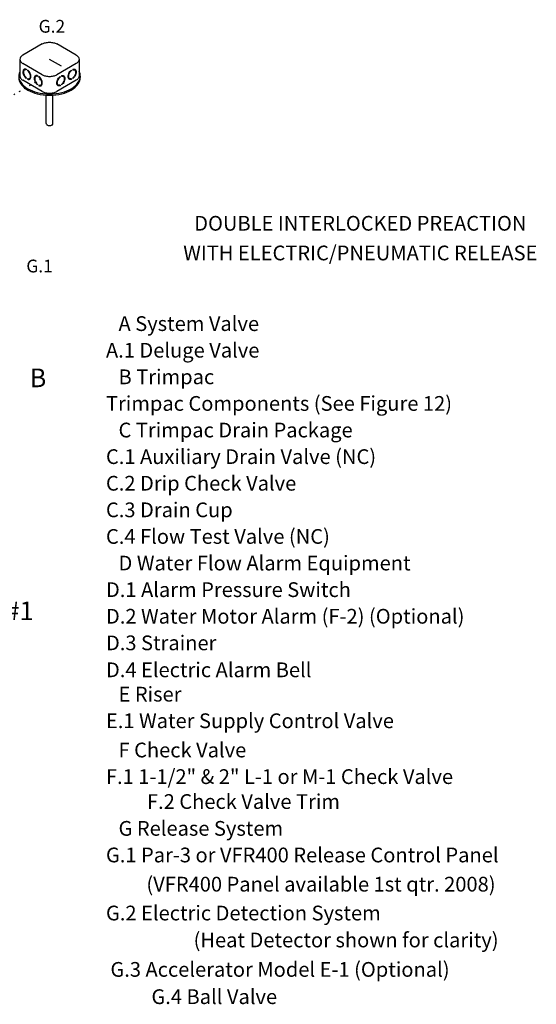
# Model space of a CAD drawing. Extents: x -188 to -71, y -49 to 42.
# Drawn here: x -112 to -71, y -37 to 41 of the extents above; entities that cross this region are included whole.
import ezdxf
from ezdxf.enums import TextEntityAlignment as Align

# ---------------------------------------------------------------- set-up
doc = ezdxf.new("R2010")
doc.units = 0
doc.header["$LTSCALE"] = 1.5
doc.header["$MEASUREMENT"] = 0
doc.linetypes.add('DOT', pattern=[0.25, 0, -0.25])
doc.layers.get('0').update_dxf_attribs({"linetype": 'CONTINUOUS'})
doc.layers.add('Electircal', color=7, linetype='DOT')
doc.layers.add('TEXT', color=7, linetype='CONTINUOUS')

msp = doc.modelspace()

# ---------------------------------------------------------------- linework, layer by layer
for p, q in [((-110.088, 39.522), (-111.631, 38.632)), ((-107.395, 38.632), (-108.937, 39.522)), ((-111.869, 38.299), (-111.869, 36.966)), ((-110.088, 37.076), (-111.631, 37.967)), ((-108.561, 37.75), (-109.513, 38.299)), ((-107.395, 37.967), (-108.937, 37.076)), ((-107.156, 38.299), (-107.156, 36.966)), ((-111.458, 37.484), (-111.506, 37.456)), ((-111.365, 37.51), (-111.365, 37.461)), ((-111.365, 36.83), (-111.365, 36.781)), ((-111.254, 37.448), (-111.254, 37.399)), ((-110.559, 36.965), (-110.607, 36.937)), ((-110.466, 36.991), (-110.466, 36.942)), ((-110.355, 36.929), (-110.355, 36.88)), ((-108.671, 36.929), (-108.671, 36.88)), ((-108.56, 36.991), (-108.56, 36.942)), ((-108.466, 36.965), (-108.418, 36.937)), ((-107.772, 37.448), (-107.772, 37.399)), ((-107.661, 37.51), (-107.661, 37.461)), ((-107.661, 36.83), (-107.661, 36.781)), ((-107.567, 37.484), (-107.519, 37.456)), ((-107.064, 36.966), (-107.064, 36.855)), ((-110.088, 35.743), (-111.631, 36.634)), ((-111.254, 36.768), (-111.254, 36.718)), ((-111.205, 36.746), (-111.254, 36.718)), ((-111.205, 36.746), (-111.205, 36.757)), ((-111.064, 36.801), (-111.112, 36.773)), ((-110.466, 36.311), (-110.466, 36.262)), ((-110.355, 36.249), (-110.355, 36.199)), ((-110.306, 36.227), (-110.355, 36.199)), ((-110.306, 36.227), (-110.306, 36.238)), ((-110.165, 36.282), (-110.213, 36.254)), ((-107.395, 36.634), (-108.937, 35.743)), ((-108.861, 36.282), (-108.812, 36.254)), ((-108.719, 36.227), (-108.719, 36.238)), ((-108.719, 36.227), (-108.671, 36.199)), ((-108.671, 36.249), (-108.671, 36.199)), ((-108.56, 36.311), (-108.56, 36.262)), ((-107.962, 36.801), (-107.913, 36.773)), ((-107.82, 36.746), (-107.82, 36.757)), ((-107.82, 36.746), (-107.772, 36.718)), ((-107.772, 36.768), (-107.772, 36.718)), ((-109.785, 33.189), (-109.785, 35.45)), ((-109.241, 33.189), (-109.241, 35.45))]:
    msp.add_line(p, q)
for points in [[(-110.088, 39.522, -0.072341), (-109.84, 39.621, -0.058752), (-109.513, 39.66, -0.058752), (-109.186, 39.621, -0.072341), (-108.937, 39.522, -0.106617)], [(-111.631, 38.632, 0.106617), (-111.817, 38.463, 0.156851), (-111.869, 38.299, 0.156851), (-111.817, 38.135, 0.106617), (-111.631, 37.967, 0.072341)], [(-107.395, 38.632, -0.106617), (-107.209, 38.463, -0.156851), (-107.156, 38.299, -0.156851), (-107.209, 38.135, -0.106617), (-107.395, 37.967, -0.072341)], [(-111.869, 37.351, 0.118443), (-111.962, 36.966, 0.156851), (-111.803, 36.472, 0.106617), (-111.244, 35.966, 0.072341), (-110.496, 35.668, 0.058752), (-109.513, 35.552, 0.058752), (-108.529, 35.668, 0.072341), (-107.781, 35.966, 0.106617), (-107.222, 36.472, 0.156851), (-107.064, 36.966, 0.118443), (-107.156, 37.351, 0.106617)], [(-111.962, 36.855, 0.156851), (-111.803, 36.361, 0.106617), (-111.244, 35.855, 0.072341), (-110.496, 35.557, 0.058752), (-109.513, 35.441, 0.058752), (-108.529, 35.557, 0.072341), (-107.781, 35.855, 0.106617), (-107.222, 36.361, 0.156851), (-107.064, 36.855, 0.156851)], [(-111.869, 36.966, 0.156851), (-111.817, 36.802, 0.106617), (-111.631, 36.634, 0.072341)], [(-111.365, 37.51, 0.060053), (-111.442, 37.528, 0.156851), (-111.536, 37.507, 0.156851), (-111.601, 37.436, 0.106617), (-111.63, 37.3, 0.072341), (-111.609, 37.152, 0.058752), (-111.536, 36.983, 0.058752)], [(-111.365, 37.461, 0.053384), (-111.425, 37.474, 0.156851), (-111.506, 37.456, 0.156851), (-111.563, 37.394, 0.106617), (-111.588, 37.276, 0.072341), (-111.569, 37.147, 0.058752), (-111.506, 37.001, 0.058752)], [(-111.536, 36.983, 0.058752), (-111.426, 36.836, 0.040026), (-111.365, 36.781, 0.106617)], [(-111.506, 37.001, 0.058752), (-111.411, 36.873, 0.034918), (-111.365, 36.83, 0.106617)], [(-111.365, 37.5, 0.010409), (-111.377, 37.502, 0.156851), (-111.458, 37.484, 0.051269)], [(-111.254, 36.718, 0.060053), (-111.176, 36.701, 0.156851), (-111.082, 36.721, 0.156851), (-111.018, 36.793, 0.106617), (-110.988, 36.929, 0.072341), (-111.01, 37.077, 0.058752), (-111.082, 37.245, 0.058752), (-111.192, 37.392, 0.040026), (-111.254, 37.448, 0.106617)], [(-111.254, 36.768, 0.053384), (-111.194, 36.755, 0.156851), (-111.112, 36.773, 0.156851), (-111.056, 36.835, 0.106617), (-111.03, 36.953, 0.072341), (-111.049, 37.082, 0.058752), (-111.112, 37.228, 0.058752), (-111.207, 37.356, 0.034918), (-111.254, 37.399, 0.106617)], [(-111.064, 36.801, 0.156851), (-111.008, 36.863, 0.053808), (-110.988, 36.921, 0.072341)], [(-110.466, 36.991, 0.060053), (-110.543, 37.009, 0.156851), (-110.637, 36.988, 0.156851), (-110.702, 36.917, 0.106617), (-110.731, 36.781, 0.072341), (-110.71, 36.633, 0.058752), (-110.637, 36.464, 0.058752)], [(-110.466, 36.942, 0.053384), (-110.526, 36.955, 0.156851), (-110.607, 36.937, 0.156851), (-110.664, 36.875, 0.106617), (-110.689, 36.756, 0.072341), (-110.67, 36.628, 0.058752), (-110.607, 36.482, 0.058752)], [(-110.466, 36.981, 0.010409), (-110.478, 36.982, 0.156851), (-110.559, 36.965, 0.051269)], [(-110.355, 36.199, 0.060053), (-110.277, 36.182, 0.156851), (-110.183, 36.202, 0.156851), (-110.119, 36.274, 0.106617), (-110.089, 36.41, 0.072341), (-110.111, 36.558, 0.058752), (-110.183, 36.726, 0.058752), (-110.293, 36.873, 0.040026), (-110.355, 36.929, 0.106617)], [(-110.355, 36.249, 0.053384), (-110.295, 36.236, 0.156851), (-110.213, 36.254, 0.156851), (-110.157, 36.316, 0.106617), (-110.131, 36.434, 0.072341), (-110.15, 36.563, 0.058752), (-110.213, 36.709, 0.058752), (-110.308, 36.837, 0.034918), (-110.355, 36.88, 0.106617)], [(-110.088, 37.076, 0.072341), (-109.84, 36.977, 0.058752), (-109.513, 36.939, 0.058752), (-109.186, 36.977, 0.072341), (-108.937, 37.076, 0.106617)], [(-108.671, 36.199, -0.060053), (-108.748, 36.182, -0.156851), (-108.842, 36.202, -0.156851), (-108.907, 36.274, -0.106617), (-108.936, 36.41, -0.072341), (-108.915, 36.558, -0.058752), (-108.842, 36.726, -0.058752), (-108.732, 36.873, -0.040026), (-108.671, 36.929, -0.106617)], [(-108.671, 36.249, -0.053384), (-108.731, 36.236, -0.156851), (-108.812, 36.254, -0.156851), (-108.869, 36.316, -0.106617), (-108.894, 36.434, -0.072341), (-108.876, 36.563, -0.058752), (-108.812, 36.709, -0.058752), (-108.717, 36.837, -0.034918), (-108.671, 36.88, -0.106617)], [(-108.56, 36.991, -0.060053), (-108.482, 37.009, -0.156851), (-108.388, 36.988, -0.156851), (-108.324, 36.917, -0.106617), (-108.294, 36.781, -0.072341), (-108.316, 36.633, -0.058752), (-108.388, 36.464, -0.058752)], [(-108.56, 36.981, -0.010409), (-108.548, 36.982, -0.156851), (-108.466, 36.965, -0.051269)], [(-108.56, 36.942, -0.053384), (-108.5, 36.955, -0.156851), (-108.418, 36.937, -0.156851), (-108.362, 36.875, -0.106617), (-108.336, 36.756, -0.072341), (-108.355, 36.628, -0.058752), (-108.418, 36.482, -0.058752)], [(-107.772, 36.718, -0.060053), (-107.849, 36.701, -0.156851), (-107.943, 36.721, -0.156851), (-108.008, 36.793, -0.106617), (-108.037, 36.929, -0.072341), (-108.016, 37.077, -0.058752), (-107.943, 37.245, -0.058752), (-107.833, 37.392, -0.040026), (-107.772, 37.448, -0.106617)], [(-107.962, 36.801, -0.156851), (-108.018, 36.863, -0.053808), (-108.037, 36.921, -0.072341)], [(-107.772, 36.768, -0.053384), (-107.832, 36.755, -0.156851), (-107.913, 36.773, -0.156851), (-107.97, 36.835, -0.106617), (-107.995, 36.953, -0.072341), (-107.977, 37.082, -0.058752), (-107.913, 37.228, -0.058752), (-107.818, 37.356, -0.034918), (-107.772, 37.399, -0.106617)], [(-107.661, 37.51, -0.060053), (-107.583, 37.528, -0.156851), (-107.489, 37.507, -0.156851), (-107.425, 37.436, -0.106617), (-107.395, 37.3, -0.072341), (-107.417, 37.152, -0.058752), (-107.489, 36.983, -0.058752)], [(-107.661, 37.5, -0.010409), (-107.649, 37.502, -0.156851), (-107.567, 37.484, -0.051269)], [(-107.661, 37.461, -0.053384), (-107.601, 37.474, -0.156851), (-107.519, 37.456, -0.156851), (-107.463, 37.394, -0.106617), (-107.437, 37.276, -0.072341), (-107.456, 37.147, -0.058752), (-107.519, 37.001, -0.058752)], [(-107.519, 37.001, -0.058752), (-107.614, 36.873, -0.034918), (-107.661, 36.83, -0.106617)], [(-107.489, 36.983, -0.058752), (-107.599, 36.836, -0.040026), (-107.661, 36.781, -0.106617)], [(-107.156, 36.966, -0.156851), (-107.209, 36.802, -0.106617), (-107.395, 36.634, -0.072341)], [(-111.205, 36.746, 0.060053), (-111.128, 36.729, 0.111583), (-111.059, 36.738, 0.156851)], [(-110.637, 36.464, 0.058752), (-110.527, 36.317, 0.040026), (-110.466, 36.262, 0.106617)], [(-110.607, 36.482, 0.058752), (-110.512, 36.354, 0.034918), (-110.466, 36.311, 0.106617)], [(-110.306, 36.227, 0.060053), (-110.229, 36.21, 0.111583), (-110.16, 36.218, 0.156851)], [(-110.165, 36.282, 0.156851), (-110.109, 36.343, 0.053808), (-110.089, 36.402, 0.072341)], [(-108.861, 36.282, -0.156851), (-108.917, 36.343, -0.053808), (-108.936, 36.402, -0.072341)], [(-108.719, 36.227, -0.060053), (-108.796, 36.21, -0.111583), (-108.865, 36.218, -0.156851)], [(-108.418, 36.482, -0.058752), (-108.513, 36.354, -0.034918), (-108.56, 36.311, -0.106617)], [(-108.388, 36.464, -0.058752), (-108.498, 36.317, -0.040026), (-108.56, 36.262, -0.106617)], [(-107.82, 36.746, -0.060053), (-107.897, 36.729, -0.111583), (-107.966, 36.738, -0.156851)], [(-110.088, 35.743, 0.072341), (-109.84, 35.644, 0.058752), (-109.513, 35.605, 0.058752), (-109.186, 35.644, 0.072341), (-108.937, 35.743, 0.106617)], [(-109.785, 33.189, 0.156851), (-109.767, 33.134, 0.106617), (-109.705, 33.078, 0.072341), (-109.622, 33.045, 0.058752), (-109.513, 33.032, 0.058752), (-109.403, 33.045, 0.072341), (-109.32, 33.078, 0.106617), (-109.258, 33.134, 0.156851), (-109.241, 33.189, 0.156851)]]:
    msp.add_lwpolyline(points, format="xyb")
at = {"layer": 'Electircal', "linetype": 'DOT'}
msp.add_line((-110.213, 36.709), (-114.083, 34.475), dxfattribs=at)

# ---------------------------------------------------------------- texts
for s, p in [('DOUBLE INTERLOCKED PREACTION', (-84.785, 24.674)), ('WITH ELECTRIC/PNEUMATIC RELEASE', (-84.785, 22.314))]:
    msp.add_text(s, height=1.17188, rotation=360).set_placement(p, align=Align.CENTER)
for s, height, p in [('A System Valve', 1.17188, (-104.024, 16.694)), ('    A.1 Deluge Valve', 1.17188, (-106.456, 14.578)), ('B Trimpac', 1.1719, (-104.024, 12.462)), ('    Trimpac Components (See Figure 12)', 1.17188, (-106.456, 10.346)), ('C Trimpac Drain Package', 1.17188, (-104.024, 8.23)), ('    C.1 Auxiliary Drain Valve (NC)', 1.17188, (-106.456, 6.115)), ('    C.2 Drip Check Valve', 1.17188, (-106.456, 3.999)), ('    C.3 Drain Cup', 1.17188, (-106.456, 1.883)), ('    C.4 Flow Test Valve (NC)', 1.17188, (-106.456, -0.233)), ('D Water Flow Alarm Equipment', 1.17188, (-104.024, -2.349)), ('    D.1 Alarm Pressure Switch', 1.17188, (-106.456, -4.465)), ('    D.2 Water Motor Alarm (F-2) (Optional)', 1.17188, (-106.456, -6.581)), ('    D.3 Strainer', 1.17188, (-106.456, -8.697)), ('    D.4 Electric Alarm Bell', 1.17188, (-106.456, -10.84)), ('E Riser', 1.1719, (-104.024, -12.778)), ('    E.1 Water Supply Control Valve', 1.17188, (-106.456, -14.893)), ('F Check Valve', 1.17188, (-104.024, -17.218)), ('    F.1 1-1/2" & 2" L-1 or M-1 Check Valve', 1.17188, (-106.456, -19.334)), ('F.2 Check Valve Trim', 1.17188, (-101.76, -21.317)), ('G Release System', 1.17188, (-104.024, -23.451)), ('    G.1 Par-3 or VFR400 Release Control Panel', 1.17188, (-106.456, -25.567)), ('    (VFR400 Panel available 1st qtr. 2008)', 1.17188, (-103.237, -27.889)), ('    G.2 Electric Detection System', 1.17188, (-106.456, -30.184)), ('(Heat Detector shown for clarity)', 1.17188, (-98.052, -32.327)), ('    G.3 Accelerator Model E-1 (Optional)', 1.17188, (-106.102, -34.668)), ('G.4 Ball Valve', 1.17188, (-101.406, -36.837))]:
    msp.add_text(s, height=height).set_placement(p)
at = {"lineweight": 40}
for s, p in [('B', (-111.097, 12.225)), ('#1', (-113.021, -6.304))]:
    msp.add_text(s, height=1.482, dxfattribs=at).set_placement(p)
at = {"layer": 'TEXT', "linetype": 'Continuous'}
for s, p in [('G.2', (-109.326, 40.419)), ('G.1', (-110.305, 21.352))]:
    msp.add_text(s, height=1.016, dxfattribs=at).set_placement(p, align=Align.CENTER)

doc.saveas('drawing.dxf')
